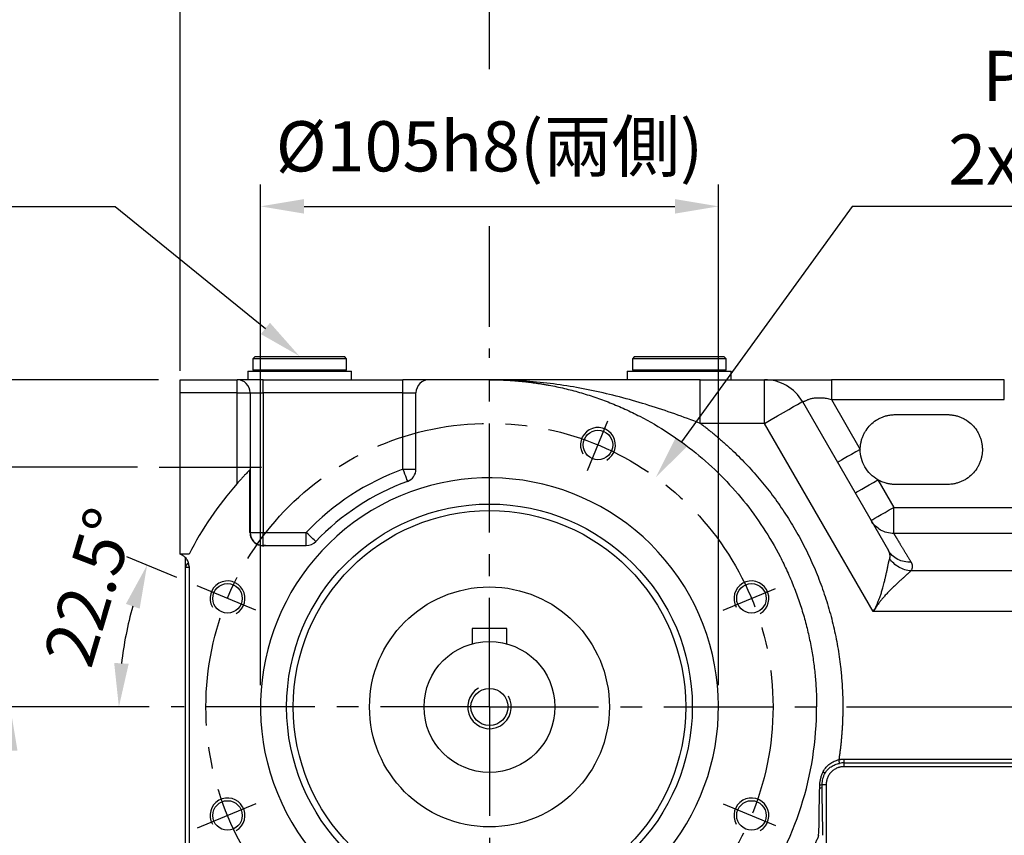
# Model space of a CAD drawing. Units: millimetres. Extents: x -35 to 1400, y -20 to 980.
# Drawn here: x 632 to 858, y 605 to 792 of the extents above; entities that cross this region are included whole.
import ezdxf

# ---------------------------------------------------------------- set-up
doc = ezdxf.new("R2010")
doc.units = ezdxf.units.MM
doc.header["$LTSCALE"] = 20
doc.linetypes.add('CENTER', pattern=[2, 1.25, -0.25, 0.25, -0.25])
for name, color, linetype in [('CEN', 2, 'CENTER'), ('DIM', 3, 'Continuous'), ('MAIN', 7, 'Continuous'), ('THIN', 1, 'Continuous')]:
    doc.layers.add(name, color=color, linetype=linetype)
doc.styles.get("Standard").update_dxf_attribs({"font": 'simplex.shx'})
doc.dimstyles.new('C', dxfattribs={"dimscale": 5, "dimtxt": 2.3, "dimasz": 2, "dimexe": 1, "dimexo": 1, "dimgap": 1, "dimtad": 1, "dimtoh": 1, "dimdec": 3, "dimdsep": 46, "dimtxsty": 'Standard', "dimcen": 0, "dimclrd": 256, "dimclre": 256, "dimclrt": 256, "dimazin": 2, "dimtfac": 0.6, "dimtdec": 3, "dimtofl": 0, "dimtmove": 0, "dimatfit": 3, "dimfxl": 0, "dimtolj": 1, "dimarcsym": 0})
doc.dimstyles.new('L', dxfattribs={"dimscale": 5, "dimtxt": 2.3, "dimasz": 2, "dimexe": 1, "dimexo": 1, "dimgap": 1, "dimtad": 1, "dimdec": 3, "dimdsep": 46, "dimtxsty": 'Standard', "dimcen": 3, "dimclrd": 256, "dimclre": 256, "dimclrt": 256, "dimazin": 2, "dimtfac": 0.6, "dimtdec": 3, "dimtmove": 0, "dimatfit": 3, "dimfxl": 0, "dimtolj": 1, "dimarcsym": 0})

# ---------------------------------------------------------------- blocks, each defined once
blk = doc.blocks.new('M08')
at = {"layer": 'MAIN'}
blk.add_circle((0, 0), 3.38, dxfattribs=at)
at = {"layer": 'THIN'}
blk.add_arc((0, 0), 4, 300.0872, 210, dxfattribs=at)
blk = doc.blocks.new('*D21')
at = {"layer": 'Defpoints', "color": 0}
for p in [(792.23, 749.62), (687.23, 634.88), (792.23, 634.88)]:
    blk.add_point(p, dxfattribs=at)
at = {"layer": 'DIM', "lineweight": -2}
for p, q in [((687.23, 639.88), (687.23, 754.62)), ((792.23, 639.88), (792.23, 754.62)), ((697.23, 749.62), (782.23, 749.62))]:
    blk.add_line(p, q, dxfattribs=at)
at = {"layer": 'DIM'}
for points in [[(697.23, 751.28), (697.23, 747.95), (687.23, 749.62)], [(782.23, 751.28), (782.23, 747.95), (792.23, 749.62)]]:
    blk.add_solid(points, dxfattribs=at)
at = {"layer": 'DIM', "insert": (739.73, 763.38), "char_height": 11.5, "attachment_point": 5}
blk.add_mtext('\\A1;%%C105h8({\\fPMingLiU|b0|i0|c136|p18;兩側})', dxfattribs=at)
blk = doc.blocks.new('*D22')
at = {"layer": 'Defpoints', "color": 0}
for p in [(777.87, 687.51), (701.59, 582.24)]:
    blk.add_point(p, dxfattribs=at)
at = {"layer": 'DIM', "lineweight": -2}
for p, q in [((822.87, 749.62), (783.73, 695.61)), ((939.11, 749.62), (822.87, 749.62))]:
    blk.add_line(p, q, dxfattribs=at)
at = {"layer": 'DIM'}
blk.add_solid([(782.39, 696.59), (785.08, 694.63), (777.87, 687.51)], dxfattribs=at)
at = {"layer": 'DIM', "insert": (889, 769.95), "char_height": 11.5, "attachment_point": 5}
blk.add_mtext('\\A1;PCD∅130\\P2x6xM8x12L', dxfattribs=at)
blk = doc.blocks.new('*D23')
at = {"layer": 'Defpoints', "color": 0}
for p in [(816.54, 634.88), (878.12, 621.88), (878.44, 621.88)]:
    blk.add_point(p, dxfattribs=at)
at = {"layer": 'DIM', "lineweight": -2}
for p, q in [((878.12, 644.88), (878.12, 654.88)), ((821.54, 634.88), (883.12, 634.88)), ((878.12, 634.88), (878.12, 621.88)), ((873.44, 621.88), (873.12, 621.88)), ((878.12, 611.88), (878.12, 568.8))]:
    blk.add_line(p, q, dxfattribs=at)
at = {"layer": 'DIM'}
for points in [[(876.46, 644.88), (879.79, 644.88), (878.12, 634.88)], [(876.46, 611.88), (879.79, 611.88), (878.12, 621.88)]]:
    blk.add_solid(points, dxfattribs=at)
at = {"layer": 'DIM', "insert": (867.37, 582.02), "char_height": 11.5, "attachment_point": 5, "rotation": 90}
blk.add_mtext('\\A1;13', dxfattribs=at)
blk = doc.blocks.new('*D24')
at = {"layer": 'Defpoints', "color": 0}
for p in [(629.85, 634.88), (666.75, 634.88), (678.85, 522.88)]:
    blk.add_point(p, dxfattribs=at)
at = {"layer": 'DIM', "lineweight": -2}
for p, q in [((661.75, 634.88), (624.85, 634.88)), ((629.85, 532.88), (629.85, 624.88)), ((673.85, 522.88), (624.85, 522.88))]:
    blk.add_line(p, q, dxfattribs=at)
at = {"layer": 'DIM'}
for points in [[(628.19, 624.88), (631.52, 624.88), (629.85, 634.88)], [(628.19, 532.88), (631.52, 532.88), (629.85, 522.88)]]:
    blk.add_solid(points, dxfattribs=at)
at = {"layer": 'DIM', "insert": (619.1, 578.88), "char_height": 11.5, "attachment_point": 5, "rotation": 90}
blk.add_mtext('\\A1;112', dxfattribs=at)
blk = doc.blocks.new('*D26')
at = {"layer": 'Defpoints', "color": 0}
for p in [(590.85, 689.87), (664.03, 689.87), (664.03, 559.87)]:
    blk.add_point(p, dxfattribs=at)
at = {"layer": 'DIM', "lineweight": -2}
for p, q in [((659.03, 689.87), (585.85, 689.87)), ((590.85, 569.87), (590.85, 679.87)), ((606.35, 559.87), (585.85, 559.87)), ((659.03, 559.87), (639.48, 559.87))]:
    blk.add_line(p, q, dxfattribs=at)
at = {"layer": 'DIM'}
for points in [[(589.19, 679.87), (592.52, 679.87), (590.85, 689.87)], [(589.19, 569.87), (592.52, 569.87), (590.85, 559.87)]]:
    blk.add_solid(points, dxfattribs=at)
at = {"layer": 'DIM', "insert": (580.1, 624.87), "char_height": 11.5, "attachment_point": 5, "rotation": 90}
blk.add_mtext('\\A1;130', dxfattribs=at)
blk = doc.blocks.new('*D27')
at = {"layer": 'Defpoints', "color": 0}
for p in [(668.85, 709.88), (551.85, 522.88), (678.85, 522.88)]:
    blk.add_point(p, dxfattribs=at)
at = {"layer": 'DIM', "lineweight": -2}
for p, q in [((663.85, 709.88), (546.85, 709.88)), ((551.85, 699.88), (551.85, 532.88)), ((673.85, 522.88), (546.85, 522.88))]:
    blk.add_line(p, q, dxfattribs=at)
at = {"layer": 'DIM'}
for points in [[(550.19, 699.88), (553.52, 699.88), (551.85, 709.88)], [(550.19, 532.88), (553.52, 532.88), (551.85, 522.88)]]:
    blk.add_solid(points, dxfattribs=at)
at = {"layer": 'DIM', "insert": (541.1, 616.38), "char_height": 11.5, "attachment_point": 5, "rotation": 90}
blk.add_mtext('\\A1;187', dxfattribs=at)
blk = doc.blocks.new('*D30')
at = {"layer": 'Defpoints', "color": 0}
for p in [(672.7, 662.64), (686.14, 657.07), (655.5, 645.97), (666.75, 634.88), (739.73, 634.88)]:
    blk.add_point(p, dxfattribs=at)
at = {"layer": 'DIM', "lineweight": -2}
for p, q in [((668.08, 664.55), (656.62, 669.3)), ((661.75, 634.88), (649.77, 634.88))]:
    blk.add_line(p, q, dxfattribs=at)
blk.add_arc((739.73, 634.88), 84.96, 164.2478, 173.2522, dxfattribs=at)
at = {"layer": 'DIM'}
for points in [[(656.38, 658.49), (659.53, 657.4), (661.24, 667.39)], [(657.02, 644.76), (653.69, 644.96), (654.77, 634.88)]]:
    blk.add_solid(points, dxfattribs=at)
at = {"layer": 'DIM', "insert": (648.04, 662.34), "char_height": 11.5, "attachment_point": 5, "rotation": 73.3227}
blk.add_mtext('\\A1;22.5°', dxfattribs=at)
blk = doc.blocks.new('*D6')
at = {"layer": 'Defpoints', "color": 0}
for p in [(696.12, 715.33), (746.55, 674.32)]:
    blk.add_point(p, dxfattribs=at)
at = {"layer": 'DIM', "lineweight": -2}
for p, q in [((526.57, 749.62), (653.95, 749.62)), ((653.95, 749.62), (688.36, 721.64))]:
    blk.add_line(p, q, dxfattribs=at)
at = {"layer": 'DIM'}
blk.add_solid([(689.41, 722.93), (687.31, 720.34), (696.12, 715.33)], dxfattribs=at)
at = {"layer": 'DIM', "insert": (581.74, 763.38), "char_height": 11.5, "attachment_point": 5}
blk.add_mtext('\\A1;5xPS3/8{\\fPMingLiU|b0|i0|c136|p18;塞頭}', dxfattribs=at)
blk = doc.blocks.new('m10')
at = {"layer": 'MAIN'}
blk.add_circle((0, 0), 4.25, dxfattribs=at)
at = {"layer": 'THIN'}
blk.add_arc((0, 0), 5, 300.0912, 210, dxfattribs=at)
blk = doc.blocks.new('*D53')
at = {"layer": 'Defpoints', "color": 0}
for p in [(739.73, 869.73), (739.73, 717.02), (668.85, 709.88)]:
    blk.add_point(p, dxfattribs=at)
at = {"layer": 'DIM', "lineweight": -2}
for p, q in [((668.85, 714.88), (668.85, 874.73)), ((739.73, 781.56), (739.73, 874.73)), ((678.85, 869.73), (729.73, 869.73)), ((739.73, 722.02), (739.73, 744.4))]:
    blk.add_line(p, q, dxfattribs=at)
at = {"layer": 'DIM'}
for points in [[(678.85, 871.4), (678.85, 868.06), (668.85, 869.73)], [(729.73, 871.4), (729.73, 868.06), (739.73, 869.73)]]:
    blk.add_solid(points, dxfattribs=at)
at = {"layer": 'DIM', "insert": (704.29, 880.48), "char_height": 11.5, "attachment_point": 5}
blk.add_mtext('\\A1;71', dxfattribs=at)
blk = doc.blocks.new('*D49')
at = {"layer": 'Defpoints', "color": 0}
for p in [(973.85, 908.73), (973.85, 721.37), (668.85, 706.88)]:
    blk.add_point(p, dxfattribs=at)
at = {"layer": 'DIM', "lineweight": -2}
for p, q in [((668.85, 711.88), (668.85, 913.73)), ((973.85, 726.37), (973.85, 913.73)), ((678.85, 908.73), (963.85, 908.73))]:
    blk.add_line(p, q, dxfattribs=at)
at = {"layer": 'DIM'}
for points in [[(678.85, 910.4), (678.85, 907.06), (668.85, 908.73)], [(963.85, 910.4), (963.85, 907.06), (973.85, 908.73)]]:
    blk.add_solid(points, dxfattribs=at)
at = {"layer": 'DIM', "insert": (828.85, 919.48), "char_height": 11.5, "attachment_point": 5}
blk.add_mtext('\\A1;305', dxfattribs=at)
blk = doc.blocks.new('*D56')
at = {"layer": 'Defpoints', "color": 0}
for p in [(918.85, 869.73), (739.73, 717.02), (918.85, 693.17)]:
    blk.add_point(p, dxfattribs=at)
at = {"layer": 'DIM', "lineweight": -2}
for p, q in [((739.73, 781.1), (739.73, 874.73)), ((918.85, 798.39), (918.85, 874.73)), ((749.73, 869.73), (908.85, 869.73)), ((739.73, 722.02), (739.73, 745.08)), ((918.85, 698.17), (918.85, 744.6))]:
    blk.add_line(p, q, dxfattribs=at)
at = {"layer": 'DIM'}
for points in [[(749.73, 871.4), (749.73, 868.06), (739.73, 869.73)], [(908.85, 871.4), (908.85, 868.06), (918.85, 869.73)]]:
    blk.add_solid(points, dxfattribs=at)
at = {"layer": 'DIM', "insert": (829.29, 880.48), "char_height": 11.5, "attachment_point": 5}
blk.add_mtext('\\A1;179', dxfattribs=at)

msp = doc.modelspace()

# ---------------------------------------------------------------- linework, layer by layer
for p, q in [((735.7283, 652.8764), (735.7283, 649.3332)), ((743.7283, 652.8764), (735.7283, 652.8764)), ((743.7283, 649.3332), (743.7283, 652.8764))]:
    msp.add_line(p, q)
at = {"layer": 'CEN'}
for p, q in [((739.7283, 634.8764), (739.7283, 717.023)), ((762.1631, 689.0389), (766.8988, 700.4719)), ((664.0341, 689.8714), (687.5009, 689.8714)), ((686.1432, 657.0721), (672.701, 662.64)), ((793.3133, 657.0721), (805.3237, 662.0469)), ((739.7283, 634.8764), (666.7506, 634.8764)), ((739.7283, 634.8764), (739.7283, 517.3521)), ((739.7283, 634.8764), (816.54, 634.8764)), ((686.1432, 612.6808), (672.701, 607.1128)), ((793.3133, 612.6808), (805.3237, 607.7059))]:
    msp.add_line(p, q, dxfattribs=at)
msp.add_circle((739.7283, 634.8764), 65, dxfattribs=at)
at = {"layer": 'MAIN'}
for p, q in [((685.9783, 715.1764), (685.4783, 714.6764)), ((685.4783, 714.6764), (685.4783, 712.1764)), ((706.9783, 714.6764), (685.4783, 714.6764)), ((685.9783, 715.1764), (706.4783, 715.1764)), ((706.9783, 714.6764), (706.4783, 715.1764)), ((706.9783, 712.1764), (706.9783, 714.6764)), ((772.9783, 715.1764), (772.4783, 714.6764)), ((772.4783, 714.6764), (772.4783, 712.1764)), ((793.9783, 714.6764), (772.4783, 714.6764)), ((772.9783, 715.1764), (793.4783, 715.1764)), ((793.9783, 714.6764), (793.4783, 715.1764)), ((793.9783, 712.1764), (793.9783, 714.6764)), ((684.3283, 711.8764), (684.3283, 709.8764)), ((684.3283, 711.8764), (708.1283, 711.8764)), ((685.4783, 712.1764), (685.7783, 711.8764)), ((685.4783, 712.1764), (706.9783, 712.1764)), ((706.6783, 711.8764), (706.9783, 712.1764)), ((708.1283, 709.8764), (708.1283, 711.8764)), ((771.3283, 711.8764), (771.3283, 709.8764)), ((771.3283, 711.8764), (795.1283, 711.8764)), ((772.4783, 712.1764), (772.7783, 711.8764)), ((772.4783, 712.1764), (793.9783, 712.1764)), ((793.6783, 711.8764), (793.9783, 712.1764)), ((795.1283, 709.8764), (795.1283, 711.8764)), ((668.8533, 709.8764), (681.8533, 709.8764)), ((668.8533, 706.8764), (668.8533, 709.8764)), ((681.8533, 706.8764), (681.8533, 709.8764)), ((687.8533, 709.8764), (681.8533, 709.8764)), ((687.8533, 706.8764), (687.8533, 709.8764)), ((687.8533, 709.8764), (719.8833, 709.8764)), ((719.8833, 706.8764), (719.8833, 709.8764)), ((725.8833, 709.8764), (719.8833, 709.8764)), ((739.7283, 709.8764), (725.8833, 709.8764)), ((788.0604, 699.8764), (788.0604, 709.8764)), ((788.0604, 709.8764), (802.8098, 709.8764)), ((802.8098, 699.8764), (802.8098, 709.8764)), ((818.1095, 709.8764), (818.1095, 705.3764)), ((857.751, 709.8764), (818.1095, 709.8764)), ((857.751, 705.3764), (857.751, 709.8764)), ((681.8533, 706.8764), (668.8533, 706.8764)), ((668.8533, 669.8764), (668.8533, 706.8764)), ((681.8533, 686.055), (681.8533, 706.8764)), ((681.8533, 706.8764), (684.8533, 706.8764)), ((684.8533, 706.8764), (684.8533, 674.8764)), ((684.8533, 706.8764), (687.8533, 706.8764)), ((687.8533, 706.8764), (687.8533, 674.8764)), ((719.8833, 706.8764), (687.8533, 706.8764)), ((719.8833, 689.3757), (719.8833, 706.8764)), ((719.8833, 706.8764), (722.8833, 706.8764)), ((722.8833, 689.3757), (722.8833, 706.8764)), ((811.47, 704.8764), (831.169, 670.7568)), ((818.1095, 705.3764), (824.7283, 693.9123)), ((818.1095, 705.3764), (857.751, 705.3764)), ((802.8098, 699.8764), (788.0604, 699.8764)), ((827.7118, 656.7449), (802.8098, 699.8764)), ((832.7283, 701.8764), (844.7283, 701.8764)), ((684.8113, 674.8764), (684.8113, 689.2169)), ((719.8833, 689.3757), (722.8833, 689.3757)), ((828.7594, 686.9303), (832.4054, 680.6153)), ((844.7283, 685.8764), (832.7283, 685.8764)), ((832.4054, 680.6153), (882.8972, 680.6153)), ((684.8113, 674.8764), (684.8533, 674.8764)), ((684.8533, 674.8764), (687.8533, 674.8764)), ((687.8533, 671.8764), (687.8533, 674.8764)), ((687.8533, 674.8764), (697.7283, 674.8764)), ((697.7283, 671.8764), (697.7283, 674.8764)), ((882.8969, 674.634), (832.4054, 674.634)), ((688.3568, 671.8764), (697.7283, 671.8764)), ((670.8533, 669.8764), (668.8533, 669.8764)), ((670.0533, 666.8601), (670.0533, 669.018)), ((670.0533, 601.3927), (670.0533, 666.8601)), ((670.8533, 666.8601), (670.0533, 666.8601)), ((670.8533, 667.048), (670.8533, 599.8759)), ((894.6143, 666.0717), (836.3275, 666.0717)), ((893.6417, 656.7449), (827.7118, 656.7449)), ((821.0083, 622.9121), (883.8733, 622.9121)), ((821.0083, 622.0484), (821.0083, 622.9121)), ((821.0083, 622.0484), (883.8733, 622.0484)), ((821.0083, 621.1764), (821.0083, 622.0484)), ((883.8733, 621.1764), (821.0083, 621.1764)), ((816.6092, 619.637), (816.8098, 619.9071)), ((815.9283, 617.0964), (816.9283, 617.0964)), ((816.9283, 617.0964), (816.9283, 589.1564))]:
    msp.add_line(p, q, dxfattribs=at)
at = {"layer": 'MAIN', "flags": 128}
for points in [[(802.8098, 699.8764), (804.3136, 700.7447), (805.7717, 701.5865), (807.1399, 702.3764), (808.3765, 703.0904), (809.4439, 703.7066), (810.3098, 704.2065), (810.9477, 704.5749), (811.3384, 704.8005), (811.47, 704.8764)], [(824.7283, 693.9123), (823.7146, 693.327), (822.7399, 692.7643), (821.8415, 692.2456), (821.0541, 691.791), (820.4079, 691.4179), (819.9277, 691.1407), (819.632, 690.97), (819.5322, 690.9123)], [(719.8833, 689.3757), (720.0835, 688.8258), (720.2761, 688.297), (720.4535, 687.8096), (720.6091, 687.3825), (720.7367, 687.0319), (720.8316, 686.7714), (720.89, 686.611), (720.9097, 686.5568)], [(823.5632, 683.9303), (823.6631, 683.988), (823.9588, 684.1587), (824.4389, 684.4359), (825.0852, 684.809), (825.8726, 685.2636), (826.7709, 685.7823), (827.7457, 686.3451), (828.7594, 686.9303)], [(827.2092, 677.6153), (827.3091, 677.6729), (827.6048, 677.8436), (828.0849, 678.1209), (828.7311, 678.494), (829.5186, 678.9486), (830.4169, 679.4672), (831.3917, 680.03), (832.4054, 680.6153)], [(699.9007, 672.8074), (699.8589, 672.8472), (699.7353, 672.9649), (699.5346, 673.1561), (699.2644, 673.4134), (698.9352, 673.727), (698.5596, 674.0847), (698.1521, 674.4728), (697.7283, 674.8764)], [(819.9977, 621.9441), (819.9831, 622.0142), (819.9656, 622.0979), (819.9457, 622.1936), (819.9235, 622.2998), (819.8996, 622.4146), (819.8743, 622.5359), (819.8481, 622.6617), (819.8214, 622.7897)]]:
    msp.add_lwpolyline(points, dxfattribs=at)
at = {"layer": 'MAIN'}
for radius in [45, 27.5, 15]:
    msp.add_circle((739.7283, 634.8764), radius, dxfattribs=at)
for centre, radius, start, end in [((681.8533, 706.8764), 3, 0, 90), ((725.8833, 706.8764), 3, 90, 180), ((802.8098, 699.8764), 10, 30, 90), ((739.7283, 634.8764), 58, 110.008233, 136.397181), ((719.8833, 689.3757), 3, 290.008233, 0), ((739.7283, 634.8764), 52.5, 313.232906, 288.772533), ((739.7283, 634.8764), 55, 110.008233, 136.397181), ((687.8533, 674.8764), 3.042, 180, 279.527515), ((687.8533, 674.8764), 3, 180, 270), ((697.7283, 674.8764), 3, 270, 316.397181), ((671.0533, 666.8601), 1, 108.569329, 180), ((739.7283, 634.8764), 75, 324.559183, 0), ((821.0083, 617.0964), 4.9519, 90, 101.775531), ((815.9743, 619.4248), 0.6694, 18.474673, 65.991833), ((815.5035, 617.0918), 0.7904, 264.494433, 302.510595), ((815.5197, 617.7045), 0.7326, 264.563445, 303.89457)]:
    msp.add_arc(centre, radius, start, end, dxfattribs=at)
for points, knots in [([(739.7283, 709.8764), (740.0148, 709.8755), (740.5877, 709.8736), (741.4465, 709.8584), (742.3045, 709.8341), (743.1615, 709.7998), (744.0177, 709.7558), (744.8729, 709.702), (745.7273, 709.6384), (746.5807, 709.565), (747.4333, 709.4819), (748.285, 709.3889), (749.1357, 709.2862), (749.9856, 709.1737), (750.8346, 709.0514), (751.6826, 708.9194), (752.5298, 708.7775), (754.272, 708.4654), (756.8966, 707.9145), (760.4024, 707.0012), (763.8891, 705.9102), (767.3703, 704.6297), (770.8075, 703.1685), (775.3518, 700.9612), (780.8636, 697.7459), (787.0952, 693.1977), (792.856, 688.0041), (798.0495, 682.2433), (802.5978, 676.0118), (805.813, 670.5), (808.0203, 665.9556), (809.4816, 662.5185), (810.762, 659.0373), (811.853, 655.5506), (812.7664, 652.0447), (813.376, 649.1399), (813.7759, 646.8322), (814.0304, 645.1349), (814.2456, 643.4339), (814.4217, 641.7293), (814.5589, 640.0212), (814.6561, 638.3095), (814.717, 636.5941), (814.7245, 635.4493), (814.7283, 634.8764)], [0, 0, 0, 0, 0.00729888, 0.01459109, 0.02187757, 0.02915928, 0.03643717, 0.04371219, 0.05098529, 0.05825744, 0.06552959, 0.0728027, 0.08007772, 0.0873556, 0.09463731, 0.10192379, 0.109216, 0.11651488, 0.14700355, 0.17749223, 0.20875525, 0.24001832, 0.27192972, 0.30384117, 0.36865138, 0.43415104, 0.50000095, 0.56585087, 0.63135053, 0.69616074, 0.7280721, 0.75998359, 0.79124657, 0.82250968, 0.85299836, 0.88348703, 0.8980779, 0.91264587, 0.92719854, 0.94174356, 0.95628857, 0.97084123, 0.98540917, 1, 1, 1, 1]), ([(788.0604, 699.8764), (786.1076, 700.6281), (784.1516, 701.3525), (780.2244, 702.7338), (778.2533, 703.3907), (774.2896, 704.6256), (772.2963, 705.2037), (768.2866, 706.27), (766.2769, 706.7564), (760.2288, 708.0658), (756.171, 708.7385), (750.0345, 709.4177), (747.9799, 709.5893), (744.8873, 709.7615), (743.8561, 709.8045), (742.3085, 709.8477), (741.7926, 709.8584), (740.7604, 709.8728), (740.2428, 709.8764), (739.7283, 709.8764)], [0, 0, 0, 0, 0.125, 0.125, 0.25, 0.25, 0.375, 0.375, 0.5, 0.5, 0.75, 0.75, 0.875, 0.875, 0.9375, 0.9375, 0.96875, 0.96875, 1, 1, 1, 1]), ([(788.0604, 709.8764), (785.8968, 709.8764), (783.7608, 709.8764), (779.5299, 709.8764), (777.4352, 709.8764), (773.2782, 709.8764), (771.2161, 709.8764), (768.1422, 709.8764), (767.1208, 709.8764), (765.0934, 709.8764), (764.0862, 709.8764), (759.0777, 709.8764), (755.1587, 709.8764), (749.3413, 709.8764), (747.4125, 709.8764), (744.527, 709.8764), (743.5664, 709.8764), (742.1265, 709.8764), (741.4068, 709.8764), (740.6873, 709.8764), (740.2076, 709.8764), (739.9667, 709.8764), (739.7283, 709.8764)], [0, 0, 0, 0, 0.125, 0.125, 0.25, 0.25, 0.375, 0.375, 0.4375, 0.4375, 0.5, 0.5, 0.75, 0.75, 0.875, 0.875, 0.9375, 0.9375, 0.96875, 0.984375, 0.984375, 1, 1, 1, 1]), ([(802.8098, 709.8764), (802.8108, 709.8764), (802.8129, 709.8764), (802.8299, 709.8764), (802.8564, 709.8764), (802.8925, 709.8764), (802.9373, 709.8764), (802.9903, 709.8764), (803.0507, 709.8764), (803.1178, 709.8764), (803.191, 709.8764), (803.2695, 709.8764), (803.3526, 709.8764), (803.4396, 709.8764), (803.683, 709.8764), (804.0887, 709.8764), (804.6408, 709.8764), (805.2527, 709.8764), (805.9753, 709.8764), (807.0131, 709.8764), (808.0672, 709.8764), (809.473, 709.8764), (811.2033, 709.8764), (812.9948, 709.8764), (814.4505, 709.8764), (815.628, 709.8764), (816.8042, 709.8764), (817.6688, 709.8764), (818.1095, 709.8764)], [0, 0, 0, 0, 0.017913285, 0.035051043, 0.051469947, 0.067225471, 0.082371609, 0.096960607, 0.111042676, 0.124665746, 0.137875244, 0.150713929, 0.163221786, 0.175434691, 0.187374222, 0.258885809, 0.303082671, 0.324815443, 0.397151547, 0.446813374, 0.509549943, 0.571246051, 0.66692981, 0.768140888, 0.831672543, 0.876377255, 0.936972829, 1, 1, 1, 1]), ([(811.47, 704.8764), (811.4709, 704.876), (811.4729, 704.8751), (811.4891, 704.871), (811.5191, 704.8677), (811.5685, 704.8675), (811.655, 704.8733), (811.7812, 704.8977), (811.9297, 704.9455), (812.104, 705.0243), (812.3163, 705.1255), (812.5918, 705.2554), (812.8796, 705.3772), (813.2024, 705.4882), (813.5807, 705.5871), (813.9927, 705.6668), (814.4351, 705.7248), (814.9043, 705.7595), (815.3971, 705.7688), (815.9104, 705.751), (816.4415, 705.7048), (816.9877, 705.6279), (817.5471, 705.5215), (817.9204, 705.4252), (818.1095, 705.3764)], [0, 0, 0, 0, 0.01852301, 0.04093549, 0.06724934, 0.09747172, 0.13160719, 0.18685068, 0.23243268, 0.26122975, 0.32531656, 0.37733249, 0.4208454, 0.47175545, 0.52233943, 0.57282758, 0.62345148, 0.67444084, 0.7260205, 0.77840771, 0.83180984, 0.88642273, 0.9424295, 1, 1, 1, 1]), ([(788.0604, 699.8764), (788.3063, 699.6924), (788.7978, 699.3244), (789.527, 698.7619), (790.2499, 698.192), (790.966, 697.6139), (791.6754, 697.0278), (792.378, 696.4337), (793.074, 695.8315), (793.7633, 695.2213), (794.4459, 694.603), (796.0447, 693.1214), (798.4862, 690.6967), (801.6373, 687.1805), (804.5921, 683.4695), (807.3421, 679.5639), (809.8635, 675.4938), (812.1441, 671.2715), (814.1716, 666.9218), (815.9332, 662.47), (817.4265, 657.9327), (818.6413, 653.3473), (819.5828, 648.7203), (820.1008, 645.1118), (820.3701, 642.5368), (820.5008, 641.0079), (820.6025, 639.4774), (820.6747, 637.9453), (820.7199, 636.4114), (820.7255, 635.3882), (820.7283, 634.8764)], [0, 0, 0, 0, 0.01221264, 0.02441911, 0.03662098, 0.04881983, 0.06101722, 0.07321476, 0.085414, 0.09761654, 0.10982394, 0.12203779, 0.18430252, 0.24657398, 0.30970586, 0.37284457, 0.43641913, 0.50000058, 0.56357514, 0.62715658, 0.69028846, 0.75342717, 0.8156919, 0.87796337, 0.89831406, 0.9186505, 0.93898001, 0.9593099, 0.97964746, 1, 1, 1, 1]), ([(824.7283, 693.9123), (824.7298, 694.0098), (824.7327, 694.2045), (824.7506, 694.496), (824.7783, 694.7865), (824.8169, 695.076), (824.8929, 695.5222), (825.036, 696.1195), (825.2922, 696.8617), (825.6245, 697.5854), (826.1752, 698.5216), (827.044, 699.5862), (828.1124, 700.4501), (829.051, 700.9966), (829.776, 701.3257), (830.5195, 701.5786), (831.1806, 701.734), (831.7564, 701.8219), (832.2414, 701.8679), (832.5659, 701.8736), (832.7283, 701.8764)], [0, 0, 0, 0, 0.02334705, 0.04665077, 0.0699423, 0.09325282, 0.11661343, 0.17836113, 0.24015077, 0.30445701, 0.36880536, 0.50000565, 0.63120594, 0.69551218, 0.75986053, 0.82160822, 0.88339787, 0.9222799, 0.96109912, 1, 1, 1, 1]), ([(844.7283, 701.8764), (844.826, 701.8754), (845.0212, 701.8733), (845.3134, 701.8567), (845.6048, 701.8301), (845.8952, 701.7927), (846.3428, 701.7183), (846.9423, 701.5772), (847.6876, 701.3229), (848.4146, 700.992), (849.3553, 700.4425), (850.4256, 699.5737), (851.2942, 698.5036), (851.8438, 697.5629), (852.1746, 696.8361), (852.4289, 696.0907), (852.5851, 695.4279), (852.6735, 694.8506), (852.7197, 694.3644), (852.7254, 694.0392), (852.7283, 693.8764)], [0, 0, 0, 0, 0.02333752, 0.04663149, 0.06991317, 0.09321391, 0.11656493, 0.17830763, 0.24009209, 0.30440897, 0.36876779, 0.50000567, 0.63124356, 0.69556045, 0.75991926, 0.82166196, 0.88344642, 0.92231243, 0.96111524, 1, 1, 1, 1]), ([(828.7594, 686.9303), (828.148, 687.2796), (827.5831, 687.7101), (826.5851, 688.7036), (826.1521, 689.2666), (825.448, 690.4862), (825.1769, 691.1427), (824.8155, 692.5037), (824.7252, 693.2082), (824.7283, 693.9123)], [0, 0, 0, 0, 0.25, 0.25, 0.5, 0.5, 0.75, 0.75, 1, 1, 1, 1]), ([(852.7283, 693.8764), (852.7272, 693.7787), (852.7252, 693.5835), (852.7085, 693.2912), (852.682, 692.9999), (852.6445, 692.7095), (852.5701, 692.2618), (852.429, 691.6623), (852.1747, 690.917), (851.8439, 690.1901), (851.2943, 689.2494), (850.4256, 688.1791), (849.3554, 687.3105), (848.4147, 686.7609), (847.688, 686.43), (846.9425, 686.1757), (846.2797, 686.0196), (845.7024, 685.9312), (845.2163, 685.8849), (844.891, 685.8793), (844.7283, 685.8764)], [0, 0, 0, 0, 0.02333752, 0.04663149, 0.06991317, 0.09321391, 0.11656493, 0.17830763, 0.24009209, 0.30440897, 0.36876779, 0.50000567, 0.63124356, 0.69556045, 0.75991926, 0.82166196, 0.88344642, 0.92231243, 0.96111524, 1, 1, 1, 1]), ([(684.8113, 689.2169), (684.774, 689.1792), (684.7141, 689.1187), (684.5578, 688.9597), (684.4607, 688.8606), (684.2454, 688.6393), (684.1248, 688.5146), (683.8716, 688.2509), (683.7389, 688.1117), (683.464, 687.8211), (683.3207, 687.6684), (683.0313, 687.3575), (682.8856, 687.1997), (682.4464, 686.7199), (682.1509, 686.3916), (681.8533, 686.055)], [0, 0, 0, 0, 0.125, 0.125, 0.25, 0.25, 0.375, 0.375, 0.5, 0.5, 0.625, 0.625, 0.75, 0.75, 1, 1, 1, 1]), ([(832.7283, 685.8764), (832.6291, 685.8775), (832.431, 685.8796), (832.1347, 685.8966), (831.8397, 685.9238), (831.5462, 685.9621), (831.2541, 686.0114), (830.9634, 686.0716), (830.6026, 686.1603), (830.1758, 686.2883), (829.6897, 686.4699), (829.2153, 686.6809), (828.9116, 686.8471), (828.7594, 686.9303)], [0, 0, 0, 0, 0.0716633, 0.1430855, 0.2143648, 0.28559998, 0.35688999, 0.42833358, 0.50002884, 0.625262, 0.74998173, 0.87471786, 1, 1, 1, 1]), ([(832.4054, 674.634), (832.4054, 674.6929), (832.4054, 674.892), (832.4054, 675.5435), (832.4054, 675.9957), (832.4054, 677.0914), (832.4054, 677.7345), (832.4054, 679.1237), (832.4054, 679.8694), (832.4054, 680.6153)], [0, 0, 0, 0, 0.25, 0.25, 0.5, 0.5, 0.75, 0.75, 1, 1, 1, 1]), ([(828.2398, 676.3165), (828.2135, 676.3362), (827.7702, 676.6695), (827.4811, 677.1568), (827.2092, 677.6153)], [0, 0, 0, 0, 0.05933091, 1, 1, 1, 1]), ([(832.4054, 674.634), (831.8827, 674.6732), (830.8372, 674.7517), (829.3857, 675.3439), (828.6134, 675.9994), (828.2398, 676.3165)], [0, 0, 0, 0, 0.34049151, 0.68098417, 1, 1, 1, 1]), ([(832.4054, 674.634), (832.4225, 674.6056), (832.4568, 674.5488), (832.5146, 674.453), (832.577, 674.3496), (832.6446, 674.2377), (832.7172, 674.1176), (832.7947, 673.9892), (832.8773, 673.8524), (832.965, 673.7073), (833.0576, 673.5539), (833.1553, 673.3921), (833.2579, 673.222), (833.3656, 673.0436), (833.4783, 672.8568), (833.5961, 672.6617), (833.7188, 672.4583), (833.8466, 672.2465), (833.9794, 672.0264), (834.1172, 671.7979), (834.26, 671.5611), (834.4079, 671.316), (834.5608, 671.0625), (834.7187, 670.8007), (834.8816, 670.5305), (835.0495, 670.2521), (835.2225, 669.9653), (835.4004, 669.6702), (835.5834, 669.3667), (835.7714, 669.055), (835.9645, 668.7349), (836.1623, 668.407), (836.2982, 668.1817), (836.3663, 668.0689)], [0, 0, 0, 0, 0.03177769, 0.06358065, 0.09540959, 0.12726521, 0.15914823, 0.19105936, 0.22299929, 0.25496874, 0.28696841, 0.318999, 0.3510612, 0.38315571, 0.41528323, 0.44744445, 0.47964005, 0.51187073, 0.54413716, 0.57644004, 0.60878004, 0.64115784, 0.67357411, 0.70602954, 0.73852478, 0.77106052, 0.80363741, 0.83625612, 0.86891731, 0.90162164, 0.93436976, 0.96716233, 1, 1, 1, 1]), ([(688.3568, 671.8764), (688.1904, 671.8764), (688.0257, 671.8764), (687.861, 671.8764), (687.8584, 671.8764), (687.8558, 671.8764), (687.8533, 671.8764)], [0, 0, 0, 0, 0.000698637966, 0.000698637966, 0.000698637966, 0.000709592417, 0.000709592417, 0.000709592417, 0.000709592417]), ([(831.4812, 668.8697), (831.4935, 668.9125), (831.5183, 668.9986), (831.5436, 669.1305), (831.5602, 669.2652), (831.5671, 669.4029), (831.5644, 669.5434), (831.5518, 669.6866), (831.5291, 669.8324), (831.4961, 669.9807), (831.4527, 670.1313), (831.3988, 670.2843), (831.3338, 670.4394), (831.2586, 670.5966), (831.1998, 670.7018), (831.1701, 670.7548)], [0, 0, 0, 0, 0.06994352, 0.14094741, 0.21304301, 0.28626028, 0.36062779, 0.43617283, 0.51292144, 0.59089844, 0.67012749, 0.75063116, 0.83243096, 0.91554739, 1, 1, 1, 1]), ([(836.3663, 668.0689), (835.8618, 668.0392), (835.3389, 668.0718), (834.3105, 668.2795), (833.8057, 668.4548), (832.8737, 668.9366), (832.4472, 669.2426), (831.7148, 669.9451), (831.4091, 670.3409), (831.1701, 670.7548)], [0, 0, 0, 0, 0.25, 0.25, 0.5, 0.5, 0.75, 0.75, 1, 1, 1, 1]), ([(670.8533, 667.048), (670.8522, 667.1083), (670.8502, 667.2285), (670.8335, 667.4079), (670.8067, 667.5857), (670.769, 667.7619), (670.6947, 668.0295), (670.5558, 668.3799), (670.3127, 668.7871), (670.0098, 669.152), (669.6957, 669.4263), (669.3983, 669.6252), (669.1335, 669.7683), (668.9468, 669.8403), (668.8533, 669.8764)], [0, 0, 0, 0, 0.04899082, 0.09771541, 0.14635074, 0.19507472, 0.24406432, 0.3720496, 0.50003265, 0.62801622, 0.75600097, 0.83747038, 0.91852926, 1, 1, 1, 1]), ([(827.7118, 656.7449), (827.7654, 656.839), (827.8741, 657.0295), (828.0321, 657.3223), (828.1887, 657.6243), (828.3433, 657.9356), (828.4956, 658.2559), (828.6454, 658.5853), (828.7925, 658.9234), (828.9364, 659.2702), (829.0771, 659.6255), (829.2659, 660.1268), (829.5043, 660.8141), (829.7332, 661.5417), (829.9819, 662.4136), (830.2153, 663.2941), (830.4403, 664.2444), (830.6239, 665.072), (830.7858, 665.8274), (830.9224, 666.4822), (831.0312, 666.9969), (831.1189, 667.4031), (831.2008, 667.7714), (831.2773, 668.1022), (831.3489, 668.395), (831.4164, 668.6532), (831.4599, 668.7985), (831.4812, 668.8697)], [0, 0, 0, 0, 0.02188696, 0.04429564, 0.06723282, 0.09070484, 0.11471759, 0.13927661, 0.16438704, 0.19005372, 0.21628115, 0.24307358, 0.3008995, 0.36796952, 0.40437975, 0.49522832, 0.56687476, 0.62403448, 0.6916338, 0.75238387, 0.79242241, 0.8308145, 0.86760794, 0.90285708, 0.93662368, 0.96897803, 1, 1, 1, 1]), ([(836.3275, 666.0717), (835.871, 666.106), (835.4009, 666.1927), (834.4736, 666.4775), (834.0168, 666.6757), (833.1596, 667.1706), (832.7596, 667.4671), (832.0493, 668.1277), (831.7391, 668.4915), (831.4812, 668.8697)], [0, 0, 0, 0, 0.25, 0.25, 0.5, 0.5, 0.75, 0.75, 1, 1, 1, 1]), ([(836.3275, 666.0717), (836.3009, 666.0432), (836.2471, 665.9857), (836.1568, 665.8931), (836.0582, 665.7947), (835.9509, 665.6898), (835.8349, 665.5785), (835.7102, 665.4606), (835.5768, 665.3361), (835.4348, 665.2048), (835.2841, 665.0666), (835.1247, 664.9215), (834.9566, 664.7693), (834.7799, 664.6101), (834.4851, 664.3457), (834.0405, 663.9483), (833.4673, 663.4304), (832.8423, 662.8576), (832.1318, 662.1876), (831.486, 661.5451), (830.8552, 660.8939), (830.3396, 660.3319), (829.8085, 659.7182), (829.3664, 659.1732), (828.9857, 658.6763), (828.6299, 658.1845), (828.2995, 657.6988), (827.9929, 657.2216), (827.8042, 656.9017), (827.7118, 656.7449)], [0, 0, 0, 0, 0.0165451, 0.03346505, 0.05077344, 0.06848298, 0.08660552, 0.10515215, 0.12413318, 0.14355826, 0.16343636, 0.18377589, 0.20458466, 0.22586999, 0.24763871, 0.30838004, 0.37598676, 0.43313884, 0.50479157, 0.59564907, 0.63204903, 0.69911085, 0.75694366, 0.80127901, 0.84405348, 0.88528802, 0.92500598, 0.96323353, 1, 1, 1, 1]), ([(836.3663, 668.0689), (836.3891, 668.0295), (836.4347, 667.9509), (836.4919, 667.8314), (836.5406, 667.7112), (836.5799, 667.5901), (836.6103, 667.4682), (836.6315, 667.3456), (836.6435, 667.2221), (836.6475, 667.055), (836.6294, 666.8435), (836.5685, 666.5869), (836.4722, 666.3297), (836.3757, 666.1576), (836.3275, 666.0717)], [0, 0, 0, 0, 0.063541702, 0.126753709, 0.189672104, 0.252333478, 0.314774874, 0.377033728, 0.439147805, 0.501155135, 0.627194802, 0.752120052, 0.87627246, 1, 1, 1, 1]), ([(820.7283, 634.8764), (820.7272, 634.5649), (820.7252, 633.942), (820.7085, 633.0082), (820.6818, 632.0752), (820.6442, 631.143), (820.5959, 630.2115), (820.5369, 629.2809), (820.4671, 628.3511), (820.3866, 627.4221), (820.2954, 626.4939), (820.1935, 625.5665), (820.0806, 624.64), (819.9578, 623.7141), (819.8669, 623.0979), (819.8214, 622.7897)], [0, 0, 0, 0, 0.07703555, 0.1540149, 0.23094823, 0.30784576, 0.38471769, 0.46157427, 0.53842573, 0.61528231, 0.69215424, 0.76905177, 0.8459851, 0.92296445, 1, 1, 1, 1]), ([(816.2466, 620.0363), (816.4388, 620.4075), (816.6671, 620.7542), (817.1796, 621.3628), (817.4615, 621.6243), (818.0774, 622.0753), (818.4137, 622.2647), (819.1013, 622.5717), (819.4562, 622.6933), (819.8214, 622.7897)], [0, 0, 0, 0, 0.25, 0.25, 0.5, 0.5, 0.75, 0.75, 1, 1, 1, 1]), ([(816.8098, 619.9071), (816.9439, 620.1088), (817.1105, 620.3596), (817.5261, 620.7766), (818.0734, 621.2158), (818.9658, 621.6785), (819.654, 621.8557), (819.9977, 621.9441)], [0, 0, 0, 0, 0.18639352, 0.23171081, 0.45671587, 0.7286738, 1, 1, 1, 1]), ([(821.0083, 621.1764), (820.9437, 621.1756), (820.815, 621.1739), (820.6228, 621.1599), (820.4323, 621.1377), (820.2435, 621.1063), (820.0564, 621.066), (819.871, 621.0167), (819.6873, 620.9584), (819.4377, 620.8662), (819.1283, 620.7254), (818.7695, 620.5157), (818.4312, 620.269), (818.1183, 619.9866), (817.8358, 619.6736), (817.5891, 619.3355), (817.3793, 618.9765), (817.2121, 618.6087), (817.0838, 618.2359), (816.9943, 617.8622), (816.9384, 617.4816), (816.9317, 617.2252), (816.9283, 617.0964)], [0, 0, 0, 0, 0.03023235, 0.06026594, 0.09016714, 0.12000321, 0.14984185, 0.17975072, 0.20979704, 0.2400471, 0.30431811, 0.3686713, 0.43430988, 0.50003239, 0.56567097, 0.63139348, 0.6956645, 0.7600177, 0.82026802, 0.87998851, 0.93971923, 1, 1, 1, 1]), ([(819.8214, 622.7897), (819.8997, 622.8051), (820.0562, 622.8358), (820.2929, 622.8696), (820.5304, 622.8941), (820.769, 622.9093), (820.9284, 622.9112), (821.0083, 622.9121)], [0, 0, 0, 0, 0.20033907, 0.40016962, 0.59983038, 0.79966093, 1, 1, 1, 1]), ([(815.4503, 616.9752), (815.468, 617.5071), (815.5444, 618.0341), (815.7483, 618.8167), (815.8308, 619.0734), (816.02, 619.5668), (816.1271, 619.8054), (816.2466, 620.0363)], [0, 0, 0, 0, 0.5, 0.5, 0.75, 0.75, 1, 1, 1, 1]), ([(816.6092, 619.637), (816.4994, 619.447), (816.4022, 619.2503), (816.2328, 618.8428), (816.1602, 618.6303), (815.9858, 617.9811), (815.9283, 617.542), (815.9283, 617.0964)], [0, 0, 0, 0, 0.25, 0.25, 0.5, 0.5, 1, 1, 1, 1]), ([(815.1926, 605.4462), (815.2367, 606.3499), (815.2672, 607.2539), (815.3078, 609.061), (815.3182, 609.9643), (815.3363, 611.7723), (815.3445, 612.6772), (815.3745, 614.4889), (815.3964, 615.3958), (815.4276, 616.3051)], [0, 0, 0, 0, 0.25, 0.25, 0.5, 0.5, 0.75, 0.75, 1, 1, 1, 1]), ([(815.9283, 616.4253), (815.9283, 614.6033), (815.9575, 612.7809), (816.0249, 609.1235), (816.0563, 607.2881), (816.0563, 605.4462)], [0, 0, 0, 0, 0.5, 0.5, 1, 1, 1, 1]), ([(815.1926, 605.4462), (815.0919, 605.1904), (814.8907, 604.6788), (814.579, 603.9154), (814.2601, 603.1551), (813.9333, 602.3982), (813.5989, 601.6446), (813.2567, 600.8943), (812.6156, 599.5253), (811.6374, 597.5554), (810.2623, 595.0177), (808.7978, 592.5304), (807.5041, 590.5024), (806.4265, 588.9084), (805.5968, 587.7279), (804.7476, 586.5612), (804.1641, 585.7963), (803.8723, 585.4138)], [0, 0, 0, 0, 0.03572183, 0.0714353, 0.10714409, 0.14285192, 0.17856248, 0.21427948, 0.25000662, 0.37499303, 0.5000011, 0.62498697, 0.74999559, 0.81250215, 0.87499184, 0.93748451, 1, 1, 1, 1])]:
    msp.add_open_spline(points, degree=3, knots=knots, dxfattribs=at)
for points in [[(681.8533, 686.055), (677.5217, 681.1567), (673.8155, 675.7058), (670.8533, 669.8764)], [(815.4276, 616.3051), (815.4353, 616.5284), (815.4429, 616.7518), (815.4503, 616.9752)], [(815.9283, 617.0964), (815.9283, 616.8728), (815.9283, 616.6491), (815.9283, 616.4253)]]:
    msp.add_open_spline(points, degree=3, dxfattribs=at)
at = {"layer": 'THIN'}
msp.add_circle((739.7283, 634.8764), 46.5, dxfattribs=at)

# ---------------------------------------------------------------- block references
at = {"layer": 'CEN'}
for p in [(764.6027, 694.9286), (679.6761, 659.7508), (799.7804, 659.7508), (679.6761, 610.002), (799.7804, 610.002)]:
    msp.add_blockref('M08', p, dxfattribs=at)
at = {"layer": 'DIM', "rotation": 180}
msp.add_blockref('m10', (739.7283, 634.8764), dxfattribs=at)

# ---------------------------------------------------------------- dimensions: what is measured, and where the dimension line sits
at = {"layer": 'DIM'}
dim = msp.add_linear_dim(base=(973.8533, 908.7304), p1=(668.8533, 706.8764), p2=(973.8533, 721.3653), dimstyle='L', dxfattribs=at)
dim.commit()
dim.dimension.update_dxf_attribs({"geometry": '*D49', "text_midpoint": (828.8533, 908.7304), "dimtype": 160})
dim = msp.add_linear_dim(base=(739.7283, 869.7304), p1=(668.8533, 709.8764), p2=(739.7283, 717.023), dimstyle='L', override={"dimdec": 0}, dxfattribs=at)
dim.commit()
dim.dimension.update_dxf_attribs({"geometry": '*D53', "text_midpoint": (704.2908, 869.7304), "dimtype": 160})
dim = msp.add_linear_dim(base=(918.8533, 869.7304), p1=(739.7283, 717.023), p2=(918.8533, 693.1663), dimstyle='L', override={"dimdec": 0}, dxfattribs=at)
dim.commit()
dim.dimension.update_dxf_attribs({"geometry": '*D56', "text_midpoint": (829.2908, 880.4804)})
dim = msp.add_diameter_dim_2p(p1=(701.5892, 582.2417), p2=(777.8673, 687.5111), text='PCD<>\\P2x6xM8x12L', dimstyle='C', dxfattribs=at)
dim.commit()
dim.dimension.update_dxf_attribs({"geometry": '*D22', "text_midpoint": (888.9981, 749.6176), "dimtype": 163})
dim = msp.add_radius_dim(center=(746.554, 674.3209), mpoint=(696.1219, 715.3283), text='5xPS3/8{\\fPMingLiU|b0|i0|c136|p18;塞頭}', dimstyle='C', dxfattribs=at)
dim.commit()
dim.dimension.update_dxf_attribs({"geometry": '*D6', "text_midpoint": (581.7434, 749.6176), "dimtype": 164})
dim = msp.add_linear_dim(base=(792.2283, 749.6176), p1=(687.2283, 634.8764), p2=(792.2283, 634.8764), text='%%C<>h8({\\fPMingLiU|b0|i0|c136|p18;兩側})', dimstyle='L', dxfattribs=at)
dim.commit()
dim.dimension.update_dxf_attribs({"geometry": '*D21', "text_midpoint": (739.7283, 749.6176), "dimtype": 160})
for base, p1, p2, picture, middle in [((551.8533, 522.8764), (668.8533, 709.8764), (678.8533, 522.8764), '*D27', (541.1033, 616.3764)), ((590.8533, 689.8714), (664.0341, 559.8714), (664.0341, 689.8714), '*D26', (580.1033, 624.8714)), ((629.8533, 634.8764), (678.8533, 522.8764), (666.7506, 634.8764), '*D24', (619.1033, 578.8764))]:
    dim = msp.add_linear_dim(base=base, p1=p1, p2=p2, angle=90, dimstyle='L', dxfattribs=at)
    dim.commit()
    dim.dimension.update_dxf_attribs({"geometry": picture, "text_midpoint": middle})
dim = msp.add_angular_dim_2l(base=(655.4953, 645.9659), line1=((686.1432, 657.0721), (672.701, 662.64)), line2=((739.7283, 634.8764), (666.7506, 634.8764)), dimstyle='L', dxfattribs=at)
dim.commit()
dim.dimension.update_dxf_attribs({"geometry": '*D30', "text_midpoint": (658.3422, 659.2583), "dimtype": 162})
dim = msp.add_linear_dim(base=(878.1235, 621.8764), p1=(816.54, 634.8764), p2=(878.4424, 621.8764), angle=90, dimstyle='L', dxfattribs=at)
dim.commit()
dim.dimension.update_dxf_attribs({"geometry": '*D23', "text_midpoint": (878.1235, 582.0193), "dimtype": 160})

doc.saveas('drawing.dxf')
